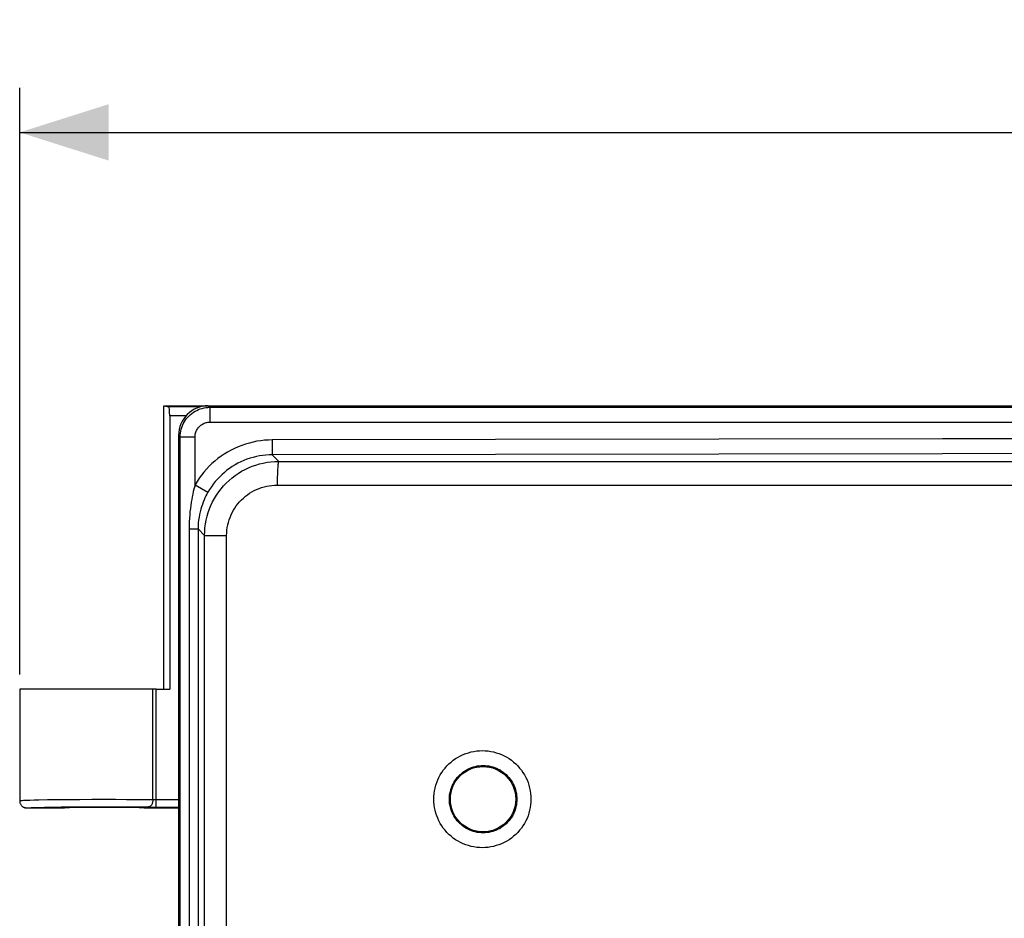
# Model space of a CAD drawing. Units: millimetres. Extents: x -76 to 53, y -58 to 80.
# Drawn here: x -44 to -11, y 39 to 70 of the extents above; entities that cross this region are included whole.
import ezdxf

# ---------------------------------------------------------------- set-up
doc = ezdxf.new("R2010")
doc.units = ezdxf.units.MM
doc.header["$LTSCALE"] = 16.335
doc.layers.get('0').update_dxf_attribs({"linetype": 'CONTINUOUS'})
for name, color, linetype in [('ASSI', 7, 'CONTINUOUS'), ('DRAFT', 7, 'CONTINUOUS'), ('RACCORDO', 7, 'CONTINUOUS')]:
    doc.layers.add(name, color=color, linetype=linetype)
doc.styles.get("Standard").update_dxf_attribs({"font": 'txt', "width": 0.8})
doc.dimstyles.new('DIMSTYLE_2', dxfattribs={"dimtxt": 3, "dimasz": 3, "dimexe": 1.5, "dimexo": 0.5, "dimgap": 0.75, "dimtad": 1, "dimdec": 1, "dimtxsty": 'STANDARD', "dimblk": '_FILLED', "dimblk1": '_FILLED', "dimblk2": '_FILLED', "dimcen": 0.09, "dimadec": 0, "dimazin": 0, "dimtfac": 1, "dimtdec": 1, "dimtofl": 0, "dimtmove": 0, "dimatfit": 3, "dimldrblk": '_FILLED', "dimfxl": 1, "dimtolj": 1, "dimarcsym": 0})

# ---------------------------------------------------------------- blocks, each defined once
blk = doc.blocks.new('_FILLED')
at = {"color": 0, "linetype": 'BYBLOCK'}
blk.add_solid([(0, 0), (-1, 0.317), (-1, -0.317)], dxfattribs=at)
blk = doc.blocks.new('*D1')
at = {"color": 7, "linetype": 'CONTINUOUS'}
for p, q in [((-43.868, 47.632), (-43.868, 67.389)), ((43.882, 39.932), (43.882, 67.389)), ((-43.868, 65.889), (0.007, 65.889)), ((43.882, 65.889), (0.007, 65.889))]:
    blk.add_line(p, q, dxfattribs=at)
at = {"color": 7, "linetype": 'CONTINUOUS', "xscale": 3, "yscale": 3, "zscale": 3, "rotation": 180}
blk.add_blockref('_FILLED', (-43.868, 65.889), dxfattribs=at)
at = {"color": 7, "linetype": 'CONTINUOUS', "xscale": 3, "yscale": 3, "zscale": 3}
blk.add_blockref('_FILLED', (43.882, 65.889), dxfattribs=at)
at = {"color": 7, "linetype": 'CONTINUOUS', "insert": (0.007, 69.639), "char_height": 3, "width": 13.17857, "attachment_point": 2, "line_spacing_factor": 0.9}
blk.add_mtext('87,8', dxfattribs=at)

msp = doc.modelspace()

# ---------------------------------------------------------------- linework, layer by layer
at = {"color": 253, "linetype": 'CONTINUOUS'}
for p, q in [((-37.518, 56.682), (-37.465, 56.629)), ((-37.465, 56.629), (-37.465, 56.13)), ((-37.465, 56.629), (34.43, 56.629)), ((-37.465, 56.13), (34.43, 56.13)), ((-38.518, 55.683), (-38.465, 55.63)), ((-38.465, 27.324), (-38.465, 55.63)), ((-38.465, 55.63), (-37.965, 55.63)), ((-37.965, 54.017), (-37.965, 55.63)), ((-35.368, 55.529), (-35.366, 55.029)), ((-35.366, 55.029), (-35.146, 54.809)), ((-35.146, 54.809), (32.111, 54.809)), ((-37.965, 54.017), (-37.531, 53.769)), ((-35.198, 54.01), (32.163, 54.01)), ((-38.163, 52.534), (-38.163, 27.324)), ((-38.163, 52.534), (-37.862, 52.534)), ((-37.862, 52.534), (-37.862, 27.324)), ((-37.862, 52.534), (-37.643, 52.315)), ((-37.643, -53.45), (-37.643, 52.315)), ((-37.643, 52.315), (-36.9, 52.315)), ((-36.9, -53.45), (-36.9, 52.315))]:
    msp.add_line(p, q, dxfattribs=at)
at = {"color": 7, "linetype": 'CONTINUOUS'}
for p, q in [((-37.518, 56.682), (34.483, 56.682)), ((-38.518, 55.683), (-38.518, 27.346))]:
    msp.add_line(p, q, dxfattribs=at)
at = {"color": 253, "linetype": 'CONTINUOUS'}
for points in [[(-38.465, 55.63), (-38.462, 55.695), (-38.456, 55.76), (-38.445, 55.825), (-38.43, 55.889), (-38.411, 55.951), (-38.388, 56.012), (-38.361, 56.072), (-38.33, 56.129), (-38.296, 56.185), (-38.258, 56.238), (-38.216, 56.289), (-38.172, 56.336), (-38.124, 56.381), (-38.073, 56.423), (-38.02, 56.461), (-37.965, 56.495), (-37.907, 56.526), (-37.848, 56.553), (-37.786, 56.576), (-37.724, 56.595), (-37.66, 56.61), (-37.596, 56.621), (-37.531, 56.627), (-37.465, 56.629)], [(-37.965, 55.63), (-37.964, 55.663), (-37.961, 55.695), (-37.955, 55.727), (-37.948, 55.759), (-37.938, 55.79), (-37.927, 55.821), (-37.913, 55.851), (-37.898, 55.88), (-37.881, 55.907), (-37.862, 55.934), (-37.841, 55.959), (-37.819, 55.983), (-37.795, 56.006), (-37.769, 56.026), (-37.743, 56.045), (-37.715, 56.063), (-37.686, 56.078), (-37.656, 56.092), (-37.626, 56.103), (-37.594, 56.113), (-37.562, 56.12), (-37.53, 56.125), (-37.498, 56.129), (-37.465, 56.13)], [(-35.368, 55.529), (-35.495, 55.526), (-35.623, 55.518), (-35.751, 55.503), (-35.879, 55.484), (-36.008, 55.458), (-36.135, 55.427), (-36.262, 55.39), (-36.387, 55.348), (-36.51, 55.3), (-36.632, 55.246), (-36.75, 55.187), (-36.866, 55.124), (-36.979, 55.055), (-37.089, 54.981), (-37.194, 54.903), (-37.296, 54.82), (-37.395, 54.734), (-37.489, 54.643), (-37.579, 54.548), (-37.665, 54.449), (-37.747, 54.346), (-37.824, 54.24), (-37.897, 54.13), (-37.965, 54.017)], [(32.332, 55.529), (24.812, 55.545), (17.291, 55.557), (9.768, 55.564), (2.245, 55.568), (-5.28, 55.568), (-12.803, 55.564), (-20.326, 55.557), (-27.847, 55.545), (-35.368, 55.529)], [(-35.366, 55.029), (-35.473, 55.027), (-35.579, 55.02), (-35.686, 55.008), (-35.794, 54.992), (-35.9, 54.97), (-36.007, 54.944), (-36.112, 54.914), (-36.216, 54.878), (-36.319, 54.838), (-36.42, 54.794), (-36.519, 54.745), (-36.616, 54.692), (-36.71, 54.634), (-36.801, 54.573), (-36.889, 54.508), (-36.974, 54.439), (-37.056, 54.367), (-37.134, 54.291), (-37.21, 54.212), (-37.281, 54.129), (-37.349, 54.044), (-37.414, 53.955), (-37.474, 53.863), (-37.531, 53.769)], [(32.331, 55.029), (24.814, 55.045), (17.292, 55.057), (9.768, 55.065), (2.244, 55.069), (-5.279, 55.069), (-12.803, 55.065), (-20.327, 55.057), (-27.849, 55.045), (-35.366, 55.029)], [(-37.643, 52.315), (-37.639, 52.445), (-37.629, 52.576), (-37.612, 52.705), (-37.588, 52.833), (-37.558, 52.96), (-37.521, 53.085), (-37.477, 53.208), (-37.427, 53.328), (-37.371, 53.446), (-37.309, 53.561), (-37.241, 53.672), (-37.167, 53.779), (-37.087, 53.883), (-37.002, 53.982), (-36.913, 54.077), (-36.818, 54.167), (-36.719, 54.252), (-36.615, 54.331), (-36.507, 54.405), (-36.396, 54.474), (-36.281, 54.536), (-36.163, 54.592), (-36.042, 54.642), (-35.919, 54.686), (-35.794, 54.723), (-35.666, 54.754), (-35.538, 54.778), (-35.408, 54.795), (-35.277, 54.806), (-35.146, 54.809)], [(-35.146, 54.809), (-35.15, 54.805), (-35.154, 54.797), (-35.158, 54.784), (-35.161, 54.767), (-35.165, 54.746), (-35.169, 54.722), (-35.172, 54.693), (-35.175, 54.661), (-35.178, 54.625), (-35.181, 54.586), (-35.184, 54.544), (-35.187, 54.499), (-35.189, 54.452), (-35.191, 54.402), (-35.193, 54.35), (-35.194, 54.296), (-35.196, 54.24), (-35.197, 54.184), (-35.197, 54.126), (-35.198, 54.068), (-35.198, 54.01)], [(-37.965, 54.017), (-37.985, 53.944), (-38.005, 53.868), (-38.024, 53.789), (-38.042, 53.705), (-38.06, 53.618), (-38.077, 53.527), (-38.093, 53.431), (-38.108, 53.331), (-38.122, 53.227), (-38.134, 53.119), (-38.144, 53.007), (-38.152, 52.892), (-38.158, 52.775), (-38.162, 52.656), (-38.163, 52.534)], [(-37.531, 53.769), (-37.564, 53.709), (-37.597, 53.646), (-37.629, 53.579), (-37.66, 53.51), (-37.69, 53.437), (-37.718, 53.361), (-37.745, 53.282), (-37.77, 53.198), (-37.793, 53.112), (-37.813, 53.022), (-37.83, 52.928), (-37.844, 52.833), (-37.854, 52.735), (-37.86, 52.635), (-37.862, 52.534)], [(-36.9, 52.315), (-36.897, 52.404), (-36.89, 52.492), (-36.879, 52.58), (-36.863, 52.667), (-36.842, 52.753), (-36.817, 52.838), (-36.787, 52.922), (-36.753, 53.004), (-36.715, 53.084), (-36.672, 53.162), (-36.626, 53.238), (-36.576, 53.311), (-36.521, 53.381), (-36.464, 53.449), (-36.402, 53.513), (-36.338, 53.574), (-36.27, 53.632), (-36.199, 53.686), (-36.126, 53.736), (-36.05, 53.782), (-35.972, 53.825), (-35.891, 53.863), (-35.809, 53.897), (-35.725, 53.927), (-35.639, 53.952), (-35.552, 53.973), (-35.465, 53.989), (-35.376, 54), (-35.287, 54.007), (-35.198, 54.01)]]:
    msp.add_lwpolyline(points, dxfattribs=at)
at = {"color": 7, "linetype": 'CONTINUOUS'}
msp.add_ellipse((-37.517, 55.682), major_axis=(-0.708, 0.708), ratio=0.998783, start_param=-0.784789, end_param=0.784789, dxfattribs=at)
at = {"layer": 'ASSI', "color": 253, "linetype": 'CONTINUOUS'}
for p, q in [((-37.518, 56.682), (-37.465, 56.629)), ((-37.465, 56.629), (-37.465, 56.13)), ((-37.465, 56.629), (34.43, 56.629)), ((-37.465, 56.13), (34.43, 56.13)), ((-38.518, 55.683), (-38.465, 55.63)), ((-38.465, 27.324), (-38.465, 55.63)), ((-38.465, 55.63), (-37.965, 55.63)), ((-37.965, 54.017), (-37.965, 55.63)), ((-35.368, 55.529), (-35.366, 55.029)), ((-35.366, 55.029), (-35.146, 54.809)), ((-35.146, 54.809), (32.111, 54.809)), ((-37.965, 54.017), (-37.531, 53.769)), ((-35.198, 54.01), (32.163, 54.01)), ((-38.163, 52.534), (-38.163, 27.324)), ((-38.163, 52.534), (-37.862, 52.534)), ((-37.862, 52.534), (-37.862, 27.324)), ((-37.862, 52.534), (-37.643, 52.315)), ((-37.643, -53.45), (-37.643, 52.315)), ((-37.643, 52.315), (-36.9, 52.315)), ((-36.9, -53.45), (-36.9, 52.315))]:
    msp.add_line(p, q, dxfattribs=at)
at = {"layer": 'ASSI', "color": 7, "linetype": 'CONTINUOUS'}
for p, q in [((-37.518, 56.682), (34.483, 56.682)), ((-38.518, 55.683), (-38.518, 27.346)), ((-43.868, 47.132), (-43.868, 43.382)), ((-39.27, 47.132), (-43.867, 47.132))]:
    msp.add_line(p, q, dxfattribs=at)
at = {"layer": 'ASSI', "color": 253, "linetype": 'CONTINUOUS'}
for points in [[(-38.465, 55.63), (-38.462, 55.695), (-38.456, 55.76), (-38.445, 55.825), (-38.43, 55.889), (-38.411, 55.951), (-38.388, 56.012), (-38.361, 56.072), (-38.33, 56.129), (-38.296, 56.185), (-38.258, 56.238), (-38.216, 56.289), (-38.172, 56.336), (-38.124, 56.381), (-38.073, 56.423), (-38.02, 56.461), (-37.965, 56.495), (-37.907, 56.526), (-37.848, 56.553), (-37.786, 56.576), (-37.724, 56.595), (-37.66, 56.61), (-37.596, 56.621), (-37.531, 56.627), (-37.465, 56.629)], [(-37.965, 55.63), (-37.964, 55.663), (-37.961, 55.695), (-37.955, 55.727), (-37.948, 55.759), (-37.938, 55.79), (-37.927, 55.821), (-37.913, 55.851), (-37.898, 55.88), (-37.881, 55.907), (-37.862, 55.934), (-37.841, 55.959), (-37.819, 55.983), (-37.795, 56.006), (-37.769, 56.026), (-37.743, 56.045), (-37.715, 56.063), (-37.686, 56.078), (-37.656, 56.092), (-37.626, 56.103), (-37.594, 56.113), (-37.562, 56.12), (-37.53, 56.125), (-37.498, 56.129), (-37.465, 56.13)], [(-35.368, 55.529), (-35.495, 55.526), (-35.623, 55.518), (-35.751, 55.503), (-35.879, 55.484), (-36.008, 55.458), (-36.135, 55.427), (-36.262, 55.39), (-36.387, 55.348), (-36.51, 55.3), (-36.632, 55.246), (-36.75, 55.187), (-36.866, 55.124), (-36.979, 55.055), (-37.089, 54.981), (-37.194, 54.903), (-37.296, 54.82), (-37.395, 54.734), (-37.489, 54.643), (-37.579, 54.548), (-37.665, 54.449), (-37.747, 54.346), (-37.824, 54.24), (-37.897, 54.13), (-37.965, 54.017)], [(32.332, 55.529), (24.812, 55.545), (17.291, 55.557), (9.768, 55.564), (2.245, 55.568), (-5.28, 55.568), (-12.803, 55.564), (-20.326, 55.557), (-27.847, 55.545), (-35.368, 55.529)], [(-35.366, 55.029), (-35.473, 55.027), (-35.579, 55.02), (-35.686, 55.008), (-35.794, 54.992), (-35.9, 54.97), (-36.007, 54.944), (-36.112, 54.914), (-36.216, 54.878), (-36.319, 54.838), (-36.42, 54.794), (-36.519, 54.745), (-36.616, 54.692), (-36.71, 54.634), (-36.801, 54.573), (-36.889, 54.508), (-36.974, 54.439), (-37.056, 54.367), (-37.134, 54.291), (-37.21, 54.212), (-37.281, 54.129), (-37.349, 54.044), (-37.414, 53.955), (-37.474, 53.863), (-37.531, 53.769)], [(32.331, 55.029), (24.814, 55.045), (17.292, 55.057), (9.768, 55.065), (2.244, 55.069), (-5.279, 55.069), (-12.803, 55.065), (-20.327, 55.057), (-27.849, 55.045), (-35.366, 55.029)], [(-37.643, 52.315), (-37.639, 52.445), (-37.629, 52.576), (-37.612, 52.705), (-37.588, 52.833), (-37.558, 52.96), (-37.521, 53.085), (-37.477, 53.208), (-37.427, 53.328), (-37.371, 53.446), (-37.309, 53.561), (-37.241, 53.672), (-37.167, 53.779), (-37.087, 53.883), (-37.002, 53.982), (-36.913, 54.077), (-36.818, 54.167), (-36.719, 54.252), (-36.615, 54.331), (-36.507, 54.405), (-36.396, 54.474), (-36.281, 54.536), (-36.163, 54.592), (-36.042, 54.642), (-35.919, 54.686), (-35.794, 54.723), (-35.666, 54.754), (-35.538, 54.778), (-35.408, 54.795), (-35.277, 54.806), (-35.146, 54.809)], [(-35.146, 54.809), (-35.15, 54.805), (-35.154, 54.797), (-35.158, 54.784), (-35.161, 54.767), (-35.165, 54.746), (-35.169, 54.722), (-35.172, 54.693), (-35.175, 54.661), (-35.178, 54.625), (-35.181, 54.586), (-35.184, 54.544), (-35.187, 54.499), (-35.189, 54.452), (-35.191, 54.402), (-35.193, 54.35), (-35.194, 54.296), (-35.196, 54.24), (-35.197, 54.184), (-35.197, 54.126), (-35.198, 54.068), (-35.198, 54.01)], [(-37.965, 54.017), (-37.985, 53.944), (-38.005, 53.868), (-38.024, 53.789), (-38.042, 53.705), (-38.06, 53.618), (-38.077, 53.527), (-38.093, 53.431), (-38.108, 53.331), (-38.122, 53.227), (-38.134, 53.119), (-38.144, 53.007), (-38.152, 52.892), (-38.158, 52.775), (-38.162, 52.656), (-38.163, 52.534)], [(-37.531, 53.769), (-37.564, 53.709), (-37.597, 53.646), (-37.629, 53.579), (-37.66, 53.51), (-37.69, 53.437), (-37.718, 53.361), (-37.745, 53.282), (-37.77, 53.198), (-37.793, 53.112), (-37.813, 53.022), (-37.83, 52.928), (-37.844, 52.833), (-37.854, 52.735), (-37.86, 52.635), (-37.862, 52.534)], [(-36.9, 52.315), (-36.897, 52.404), (-36.89, 52.492), (-36.879, 52.58), (-36.863, 52.667), (-36.842, 52.753), (-36.817, 52.838), (-36.787, 52.922), (-36.753, 53.004), (-36.715, 53.084), (-36.672, 53.162), (-36.626, 53.238), (-36.576, 53.311), (-36.521, 53.381), (-36.464, 53.449), (-36.402, 53.513), (-36.338, 53.574), (-36.27, 53.632), (-36.199, 53.686), (-36.126, 53.736), (-36.05, 53.782), (-35.972, 53.825), (-35.891, 53.863), (-35.809, 53.897), (-35.725, 53.927), (-35.639, 53.952), (-35.552, 53.973), (-35.465, 53.989), (-35.376, 54), (-35.287, 54.007), (-35.198, 54.01)], [(-29.927, 43.432), (-29.925, 43.527), (-29.916, 43.621), (-29.903, 43.715), (-29.884, 43.807), (-29.859, 43.9), (-29.829, 43.99), (-29.794, 44.078), (-29.754, 44.164), (-29.709, 44.248), (-29.659, 44.329), (-29.605, 44.407), (-29.546, 44.481), (-29.483, 44.553), (-29.415, 44.62), (-29.344, 44.683), (-29.27, 44.742), (-29.192, 44.797), (-29.111, 44.847), (-29.027, 44.892), (-28.94, 44.933), (-28.852, 44.968), (-28.762, 44.998), (-28.669, 45.023), (-28.576, 45.042), (-28.482, 45.056), (-28.386, 45.064), (-28.291, 45.067), (-28.196, 45.064), (-28.101, 45.056), (-28.007, 45.042), (-27.913, 45.023), (-27.821, 44.998), (-27.731, 44.968), (-27.642, 44.933), (-27.556, 44.892), (-27.472, 44.847), (-27.391, 44.797), (-27.313, 44.742), (-27.238, 44.683), (-27.167, 44.62), (-27.1, 44.552), (-27.037, 44.481), (-26.978, 44.407), (-26.923, 44.329), (-26.873, 44.248), (-26.828, 44.164), (-26.788, 44.078), (-26.753, 43.99), (-26.723, 43.899), (-26.699, 43.807), (-26.68, 43.714), (-26.666, 43.621), (-26.658, 43.527), (-26.655, 43.432)], [(-29.399, 43.432), (-29.397, 43.498), (-29.392, 43.563), (-29.382, 43.628), (-29.369, 43.693), (-29.352, 43.757), (-29.331, 43.819), (-29.307, 43.881), (-29.279, 43.94), (-29.248, 43.999), (-29.213, 44.055), (-29.176, 44.109), (-29.135, 44.161), (-29.091, 44.21), (-29.044, 44.257), (-28.995, 44.301), (-28.944, 44.342), (-28.889, 44.38), (-28.833, 44.414), (-28.775, 44.446), (-28.715, 44.474), (-28.654, 44.498), (-28.591, 44.519), (-28.527, 44.536), (-28.463, 44.55), (-28.397, 44.559), (-28.331, 44.565), (-28.265, 44.567), (-28.199, 44.565), (-28.133, 44.56), (-28.068, 44.55), (-28.003, 44.537), (-27.939, 44.52), (-27.877, 44.499), (-27.815, 44.474), (-27.755, 44.447), (-27.697, 44.415), (-27.641, 44.38), (-27.587, 44.343), (-27.535, 44.302), (-27.485, 44.258), (-27.439, 44.211), (-27.395, 44.161), (-27.354, 44.11), (-27.316, 44.056), (-27.281, 43.999), (-27.25, 43.941), (-27.222, 43.881), (-27.198, 43.82), (-27.177, 43.757), (-27.16, 43.693), (-27.147, 43.628), (-27.137, 43.563), (-27.132, 43.498), (-27.13, 43.432)], [(-26.655, 43.432), (-26.658, 43.337), (-26.666, 43.243), (-26.68, 43.15), (-26.699, 43.057), (-26.723, 42.965), (-26.753, 42.875), (-26.788, 42.786), (-26.828, 42.7), (-26.873, 42.616), (-26.923, 42.536), (-26.978, 42.458), (-27.037, 42.383), (-27.1, 42.312), (-27.167, 42.244), (-27.238, 42.181), (-27.313, 42.122), (-27.391, 42.067), (-27.472, 42.017), (-27.556, 41.972), (-27.642, 41.932), (-27.731, 41.897), (-27.821, 41.867), (-27.913, 41.842), (-28.007, 41.823), (-28.101, 41.809), (-28.196, 41.8), (-28.291, 41.798), (-28.386, 41.8), (-28.482, 41.809), (-28.576, 41.823), (-28.669, 41.842), (-28.762, 41.867), (-28.852, 41.897), (-28.94, 41.932), (-29.027, 41.972), (-29.111, 42.017), (-29.192, 42.068), (-29.27, 42.122), (-29.344, 42.181), (-29.415, 42.245), (-29.483, 42.312), (-29.546, 42.383), (-29.605, 42.458), (-29.659, 42.536), (-29.709, 42.617), (-29.754, 42.7), (-29.794, 42.787), (-29.829, 42.875), (-29.859, 42.965), (-29.884, 43.058), (-29.903, 43.151), (-29.917, 43.244), (-29.925, 43.338), (-29.927, 43.432)], [(-27.13, 43.432), (-27.132, 43.367), (-27.137, 43.301), (-27.147, 43.236), (-27.16, 43.171), (-27.177, 43.107), (-27.198, 43.044), (-27.222, 42.983), (-27.25, 42.923), (-27.281, 42.865), (-27.316, 42.809), (-27.354, 42.755), (-27.395, 42.703), (-27.439, 42.654), (-27.485, 42.607), (-27.535, 42.563), (-27.587, 42.522), (-27.641, 42.484), (-27.697, 42.449), (-27.755, 42.418), (-27.815, 42.39), (-27.877, 42.366), (-27.939, 42.345), (-28.003, 42.328), (-28.068, 42.314), (-28.133, 42.305), (-28.199, 42.299), (-28.265, 42.297), (-28.332, 42.299), (-28.397, 42.305), (-28.463, 42.315), (-28.528, 42.328), (-28.591, 42.345), (-28.654, 42.366), (-28.715, 42.391), (-28.775, 42.419), (-28.833, 42.45), (-28.89, 42.485), (-28.944, 42.523), (-28.995, 42.564), (-29.045, 42.608), (-29.091, 42.655), (-29.135, 42.704), (-29.176, 42.756), (-29.214, 42.81), (-29.248, 42.866), (-29.279, 42.924), (-29.307, 42.984), (-29.331, 43.045), (-29.352, 43.108), (-29.369, 43.172), (-29.382, 43.236), (-29.392, 43.301), (-29.397, 43.367), (-29.399, 43.432)]]:
    msp.add_lwpolyline(points, dxfattribs=at)
at = {"layer": 'ASSI', "color": 7, "linetype": 'CONTINUOUS'}
msp.add_circle((-28.268, 43.432), 1.1, dxfattribs=at)
for centre, major_axis, ratio, start_param, end_param in [((-37.517, 55.682), (-0.708, 0.708), 0.998783, -0.784789, 0.784789), ((-41.018, 43.132), (1.35, 0), 0.017455, 0, 3.141593)]:
    msp.add_ellipse(centre, major_axis=major_axis, ratio=ratio, start_param=start_param, end_param=end_param, dxfattribs=at)
at = {"layer": 'DRAFT', "color": 7, "linetype": 'CONTINUOUS'}
for p, q in [((-39.018, 47.132), (-39.018, 56.682)), ((-39.018, 56.682), (-38.842, 56.647)), ((-39.018, 56.682), (-37.518, 56.682)), ((-38.816, 56.347), (-38.816, 47.132)), ((-39.27, 47.132), (-38.816, 47.132))]:
    msp.add_line(p, q, dxfattribs=at)
at = {"layer": 'DRAFT', "color": 253, "linetype": 'CONTINUOUS'}
for p, q in [((-37.78, 56.647), (-38.842, 56.647)), ((-38.264, 56.347), (-38.816, 56.347))]:
    msp.add_line(p, q, dxfattribs=at)
at = {"layer": 'DRAFT', "color": 7, "linetype": 'CONTINUOUS'}
msp.add_circle((-28.268, 43.432), 1.1, dxfattribs=at)
msp.add_ellipse((-38.843, 56.347), major_axis=(0, 0.3), ratio=0.087489, start_param=-1.570796, end_param=-0.017453, dxfattribs=at)
at = {"layer": 'RACCORDO', "color": 253, "linetype": 'CONTINUOUS'}
for p, q in [((-39.385, 43.42), (-39.385, 47.132)), ((-39.27, 43.168), (-39.27, 47.132)), ((-42.237, 43.423), (-41.848, 43.426)), ((-41.848, 43.426), (-41.442, 43.427)), ((-41.442, 43.427), (-41.034, 43.428)), ((-41.034, 43.428), (-40.643, 43.427)), ((-40.643, 43.427), (-40.269, 43.426)), ((-40.269, 43.426), (-39.894, 43.424)), ((-43.647, 43.4), (-43.528, 43.404)), ((-43.528, 43.404), (-43.384, 43.408)), ((-43.384, 43.408), (-43.218, 43.411)), ((-43.218, 43.411), (-42.93, 43.416)), ((-42.93, 43.416), (-42.6, 43.42)), ((-42.6, 43.42), (-42.237, 43.423)), ((-39.528, 43.17), (-39.479, 43.169)), ((-39.479, 43.169), (-39.365, 43.168)), ((-39.365, 43.168), (-38.518, 43.168)), ((-39.351, 43.419), (-39.326, 43.418)), ((-39.326, 43.418), (-39.299, 43.418)), ((-39.299, 43.418), (-38.518, 43.418))]:
    msp.add_line(p, q, dxfattribs=at)
at = {"layer": 'RACCORDO', "color": 7, "linetype": 'CONTINUOUS'}
for p, q in [((-43.664, 43.135), (-43.668, 43.136)), ((-43.655, 43.134), (-43.657, 43.134)), ((-43.654, 43.134), (-43.655, 43.134)), ((-43.652, 43.134), (-43.654, 43.134)), ((-43.651, 43.133), (-43.652, 43.134)), ((-43.649, 43.133), (-43.651, 43.133)), ((-43.647, 43.133), (-43.649, 43.133)), ((-43.645, 43.133), (-43.647, 43.133)), ((-43.643, 43.133), (-43.645, 43.133)), ((-43.641, 43.133), (-43.643, 43.133)), ((-43.639, 43.133), (-43.641, 43.133)), ((-43.637, 43.133), (-43.639, 43.133)), ((-43.635, 43.133), (-43.637, 43.133)), ((-43.632, 43.133), (-43.635, 43.133)), ((-43.63, 43.132), (-43.632, 43.133)), ((-43.627, 43.132), (-43.63, 43.132)), ((-43.623, 43.132), (-43.627, 43.132)), ((-43.62, 43.132), (-43.623, 43.132)), ((-42.368, 43.132), (-43.62, 43.132)), ((-43.183, 43.157), (-43.032, 43.161)), ((-43.032, 43.161), (-42.77, 43.166)), ((-42.77, 43.166), (-42.469, 43.17)), ((-42.469, 43.17), (-42.137, 43.173)), ((-42.137, 43.173), (-41.782, 43.176)), ((-41.782, 43.176), (-41.411, 43.177)), ((-41.411, 43.177), (-41.037, 43.178)), ((-41.037, 43.178), (-40.679, 43.177)), ((-40.679, 43.177), (-40.337, 43.176)), ((-40.337, 43.176), (-39.993, 43.174)), ((-39.993, 43.174), (-39.645, 43.171)), ((-38.518, 43.132), (-39.668, 43.132)), ((-39.645, 43.171), (-39.528, 43.17))]:
    msp.add_line(p, q, dxfattribs=at)
at = {"layer": 'RACCORDO', "color": 253, "linetype": 'CONTINUOUS'}
for points in [[(-29.927, 43.432), (-29.925, 43.527), (-29.916, 43.621), (-29.903, 43.715), (-29.884, 43.807), (-29.859, 43.9), (-29.829, 43.99), (-29.794, 44.078), (-29.754, 44.164), (-29.709, 44.248), (-29.659, 44.329), (-29.605, 44.407), (-29.546, 44.481), (-29.483, 44.553), (-29.415, 44.62), (-29.344, 44.683), (-29.27, 44.742), (-29.192, 44.797), (-29.111, 44.847), (-29.027, 44.892), (-28.94, 44.933), (-28.852, 44.968), (-28.762, 44.998), (-28.669, 45.023), (-28.576, 45.042), (-28.482, 45.056), (-28.386, 45.064), (-28.291, 45.067), (-28.196, 45.064), (-28.101, 45.056), (-28.007, 45.042), (-27.913, 45.023), (-27.821, 44.998), (-27.731, 44.968), (-27.642, 44.933), (-27.556, 44.892), (-27.472, 44.847), (-27.391, 44.797), (-27.313, 44.742), (-27.238, 44.683), (-27.167, 44.62), (-27.1, 44.552), (-27.037, 44.481), (-26.978, 44.407), (-26.923, 44.329), (-26.873, 44.248), (-26.828, 44.164), (-26.788, 44.078), (-26.753, 43.99), (-26.723, 43.899), (-26.699, 43.807), (-26.68, 43.714), (-26.666, 43.621), (-26.658, 43.527), (-26.655, 43.432)], [(-29.399, 43.432), (-29.397, 43.498), (-29.392, 43.563), (-29.382, 43.628), (-29.369, 43.693), (-29.352, 43.757), (-29.331, 43.819), (-29.307, 43.881), (-29.279, 43.94), (-29.248, 43.999), (-29.213, 44.055), (-29.176, 44.109), (-29.135, 44.161), (-29.091, 44.21), (-29.044, 44.257), (-28.995, 44.301), (-28.944, 44.342), (-28.889, 44.38), (-28.833, 44.414), (-28.775, 44.446), (-28.715, 44.474), (-28.654, 44.498), (-28.591, 44.519), (-28.527, 44.536), (-28.463, 44.55), (-28.397, 44.559), (-28.331, 44.565), (-28.265, 44.567), (-28.199, 44.565), (-28.133, 44.56), (-28.068, 44.55), (-28.003, 44.537), (-27.939, 44.52), (-27.877, 44.499), (-27.815, 44.474), (-27.755, 44.447), (-27.697, 44.415), (-27.641, 44.38), (-27.587, 44.343), (-27.535, 44.302), (-27.485, 44.258), (-27.439, 44.211), (-27.395, 44.161), (-27.354, 44.11), (-27.316, 44.056), (-27.281, 43.999), (-27.25, 43.941), (-27.222, 43.881), (-27.198, 43.82), (-27.177, 43.757), (-27.16, 43.693), (-27.147, 43.628), (-27.137, 43.563), (-27.132, 43.498), (-27.13, 43.432)], [(-26.655, 43.432), (-26.658, 43.337), (-26.666, 43.243), (-26.68, 43.15), (-26.699, 43.057), (-26.723, 42.965), (-26.753, 42.875), (-26.788, 42.786), (-26.828, 42.7), (-26.873, 42.616), (-26.923, 42.536), (-26.978, 42.458), (-27.037, 42.383), (-27.1, 42.312), (-27.167, 42.244), (-27.238, 42.181), (-27.313, 42.122), (-27.391, 42.067), (-27.472, 42.017), (-27.556, 41.972), (-27.642, 41.932), (-27.731, 41.897), (-27.821, 41.867), (-27.913, 41.842), (-28.007, 41.823), (-28.101, 41.809), (-28.196, 41.8), (-28.291, 41.798), (-28.386, 41.8), (-28.482, 41.809), (-28.576, 41.823), (-28.669, 41.842), (-28.762, 41.867), (-28.852, 41.897), (-28.94, 41.932), (-29.027, 41.972), (-29.111, 42.017), (-29.192, 42.068), (-29.27, 42.122), (-29.344, 42.181), (-29.415, 42.245), (-29.483, 42.312), (-29.546, 42.383), (-29.605, 42.458), (-29.659, 42.536), (-29.709, 42.617), (-29.754, 42.7), (-29.794, 42.787), (-29.829, 42.875), (-29.859, 42.965), (-29.884, 43.058), (-29.903, 43.151), (-29.917, 43.244), (-29.925, 43.338), (-29.927, 43.432)], [(-27.13, 43.432), (-27.132, 43.367), (-27.137, 43.301), (-27.147, 43.236), (-27.16, 43.171), (-27.177, 43.107), (-27.198, 43.044), (-27.222, 42.983), (-27.25, 42.923), (-27.281, 42.865), (-27.316, 42.809), (-27.354, 42.755), (-27.395, 42.703), (-27.439, 42.654), (-27.485, 42.607), (-27.535, 42.563), (-27.587, 42.522), (-27.641, 42.484), (-27.697, 42.449), (-27.755, 42.418), (-27.815, 42.39), (-27.877, 42.366), (-27.939, 42.345), (-28.003, 42.328), (-28.068, 42.314), (-28.133, 42.305), (-28.199, 42.299), (-28.265, 42.297), (-28.332, 42.299), (-28.397, 42.305), (-28.463, 42.315), (-28.528, 42.328), (-28.591, 42.345), (-28.654, 42.366), (-28.715, 42.391), (-28.775, 42.419), (-28.833, 42.45), (-28.89, 42.485), (-28.944, 42.523), (-28.995, 42.564), (-29.045, 42.608), (-29.091, 42.655), (-29.135, 42.704), (-29.176, 42.756), (-29.214, 42.81), (-29.248, 42.866), (-29.279, 42.924), (-29.307, 42.984), (-29.331, 43.045), (-29.352, 43.108), (-29.369, 43.172), (-29.382, 43.236), (-29.392, 43.301), (-29.397, 43.367), (-29.399, 43.432)], [(-43.868, 43.382), (-43.863, 43.385), (-43.853, 43.387), (-43.835, 43.389), (-43.811, 43.391), (-43.78, 43.393), (-43.742, 43.396), (-43.698, 43.398), (-43.647, 43.4)], [(-39.894, 43.424), (-39.512, 43.421), (-39.385, 43.42)], [(-39.385, 43.42), (-39.386, 43.394), (-39.388, 43.368), (-39.392, 43.343), (-39.398, 43.319), (-39.405, 43.296), (-39.413, 43.274), (-39.422, 43.253), (-39.433, 43.235), (-39.445, 43.219), (-39.457, 43.204), (-39.47, 43.192), (-39.484, 43.183), (-39.499, 43.176), (-39.513, 43.171), (-39.528, 43.17)], [(-39.385, 43.42), (-39.374, 43.419), (-39.351, 43.419)]]:
    msp.add_lwpolyline(points, dxfattribs=at)
at = {"layer": 'RACCORDO', "color": 7, "linetype": 'CONTINUOUS'}
for points in [[(-43.868, 43.382), (-43.867, 43.362), (-43.863, 43.337), (-43.858, 43.314), (-43.851, 43.292), (-43.842, 43.272), (-43.831, 43.252), (-43.819, 43.234), (-43.806, 43.217), (-43.792, 43.202), (-43.777, 43.189), (-43.761, 43.177), (-43.746, 43.167), (-43.732, 43.159), (-43.718, 43.153), (-43.705, 43.147), (-43.694, 43.143), (-43.684, 43.14), (-43.675, 43.138), (-43.668, 43.136)], [(-43.657, 43.134), (-43.658, 43.134), (-43.659, 43.134), (-43.66, 43.134), (-43.66, 43.134), (-43.661, 43.135), (-43.662, 43.135), (-43.662, 43.135), (-43.663, 43.135), (-43.664, 43.135)], [(-43.618, 43.132), (-43.615, 43.135), (-43.605, 43.137), (-43.59, 43.139), (-43.569, 43.141), (-43.541, 43.143), (-43.507, 43.145), (-43.468, 43.148), (-43.422, 43.15), (-43.371, 43.152)], [(-43.371, 43.152), (-43.251, 43.156), (-43.183, 43.157)]]:
    msp.add_lwpolyline(points, dxfattribs=at)

# ---------------------------------------------------------------- dimensions: what is measured, and where the dimension line sits
at = {"color": 7, "linetype": 'CONTINUOUS'}
dim = msp.add_linear_dim(base=(43.882479478, 65.88935309), p1=(-43.867520522, 47.132281119), p2=(43.882479478, 39.432281119), dimstyle='DIMSTYLE_2', dxfattribs=at)
dim.commit()
dim.dimension.update_dxf_attribs({"geometry": '*D1', "text_midpoint": (-0.421091967, 65.88935309), "dimtype": 160})

doc.saveas('drawing.dxf')
